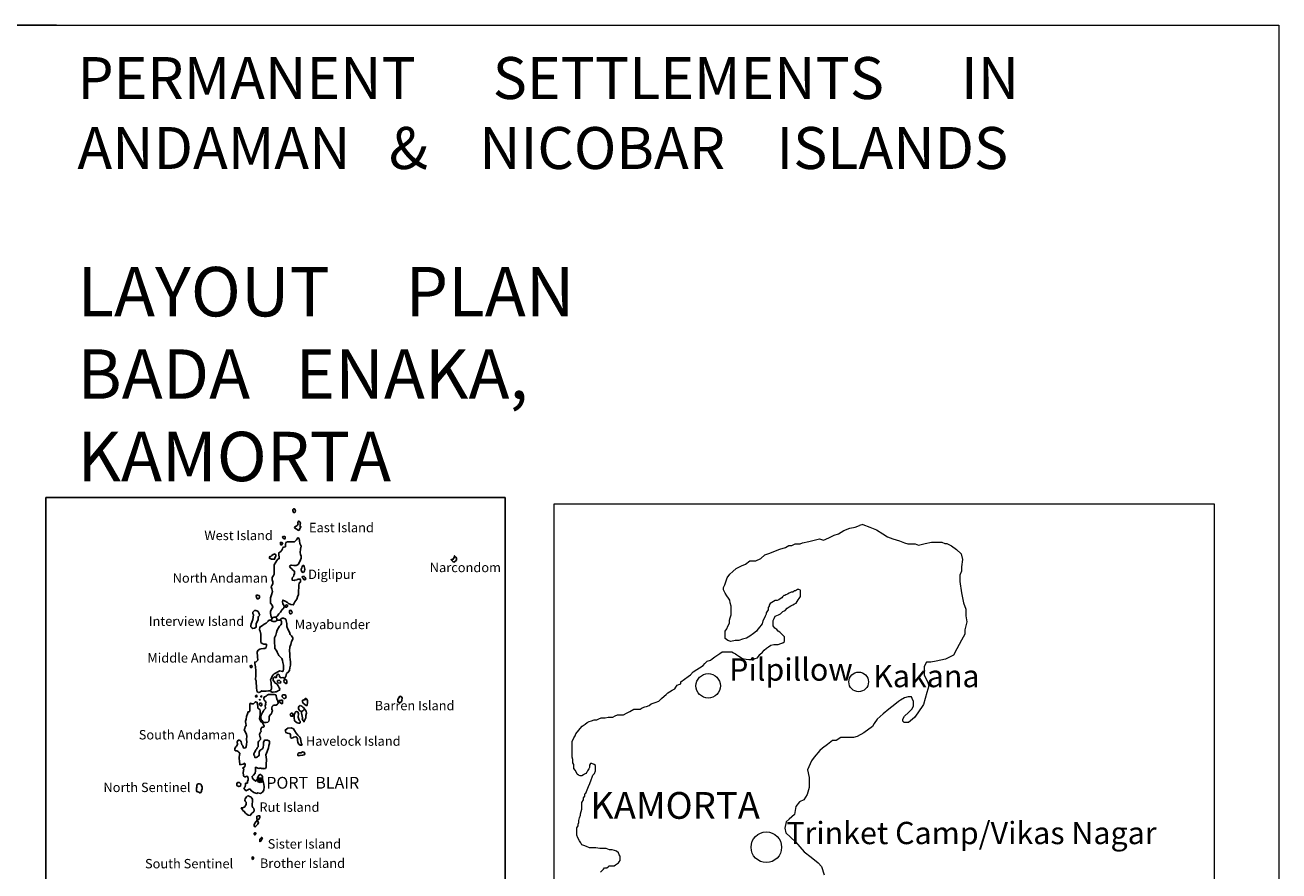
# Model space of a CAD drawing. Units: metres. Extents: x 1056 to 2185, y 522 to 2686.
# Drawn here: x 2033 to 2185, y 815 to 918 of the extents above; entities that cross this region are included whole.
import ezdxf

# ---------------------------------------------------------------- set-up
doc = ezdxf.new("R2010")
doc.units = ezdxf.units.M
doc.layers.add('Island Boundary', color=7, linetype='Continuous')
doc.layers.add('Text', color=7, linetype='Continuous')
for name, color, linetype, lineweight in [('line', 7, 'Continuous', 15), ('Settlment', 7, 'Continuous', 20), ('State Capital', 1, 'Continuous', 20)]:
    doc.layers.add(name, color=color, linetype=linetype, lineweight=lineweight)

msp = doc.modelspace()

# ---------------------------------------------------------------- hatches: boundary and pattern name
at = {"layer": 'State Capital'}
msp.add_hatch(color=256, dxfattribs=at).paths.add_polyline_path([(2061.408, 826.253, 1), (2062.025, 826.253, 1)])

# ---------------------------------------------------------------- linework, layer by layer
at = {"layer": 'Island Boundary'}
for p, q in [((2035.701, 860.554), (2091.458, 860.554)), ((2035.701, 860.554), (2035.701, 750.836)), ((2091.458, 860.554), (2091.458, 750.836))]:
    msp.add_line(p, q, dxfattribs=at)
for points in [[(2065.883, 858.711), (2065.96, 858.798), (2066.008, 858.936), (2065.99, 859.051), (2065.942, 859.154), (2065.86, 859.202), (2065.773, 859.192), (2065.711, 859.115), (2065.701, 858.998), (2065.734, 858.893), (2065.752, 858.803), (2065.816, 858.734), (2065.883, 858.711)], [(2066.473, 856.577), (2066.545, 856.818), (2066.621, 856.944), (2066.694, 856.993), (2066.591, 857.053), (2066.548, 857.132), (2066.572, 857.221), (2066.591, 857.32), (2066.624, 857.455), (2066.568, 857.529), (2066.539, 857.615), (2066.472, 857.684), (2066.383, 857.684), (2066.334, 857.618), (2066.271, 857.549), (2066.294, 857.479), (2066.324, 857.384), (2066.304, 857.281), (2066.281, 857.199), (2066.201, 857.133), (2066.115, 857.083), (2066.006, 857.053), (2065.917, 856.974), (2065.95, 856.855), (2066.036, 856.803), (2066.115, 856.754), (2066.213, 856.694), (2066.266, 856.661), (2066.324, 856.616), (2066.473, 856.577)], [(2064.626, 855.894), (2064.746, 855.802), (2064.783, 855.664), (2064.737, 855.553), (2064.635, 855.553), (2064.506, 855.636), (2064.46, 855.728), (2064.488, 855.82), (2064.552, 855.857), (2064.622, 855.897)], [(2064.202, 855.148), (2064.358, 855.12), (2064.469, 855.01), (2064.368, 854.853), (2064.303, 854.807), (2064.239, 854.844), (2064.192, 854.927), (2064.183, 855.019), (2064.183, 855.074), (2064.202, 855.148)], [(2063.547, 853.724), (2063.316, 853.65), (2063.141, 853.549), (2063.021, 853.402), (2062.892, 853.392), (2062.837, 853.263), (2062.855, 853.199), (2062.938, 853.153), (2063.104, 853.107), (2063.353, 853.088), (2063.491, 853.088), (2063.491, 853.199), (2063.556, 853.337), (2063.63, 853.448), (2063.639, 853.586), (2063.547, 853.724)], [(2085.259, 852.723), (2085.441, 852.849), (2085.568, 852.994), (2085.568, 853.194), (2085.477, 853.33), (2085.341, 853.493), (2085.286, 853.293), (2085.132, 853.067), (2084.978, 853.04), (2084.9, 853.026), (2085.042, 852.886), (2085.15, 852.777), (2085.259, 852.723)], [(2066.946, 851.471), (2067.017, 851.517), (2067.118, 851.673), (2067.133, 851.886), (2067.123, 852.052), (2067.072, 852.199), (2067.017, 852.31), (2066.916, 852.32), (2066.825, 852.194), (2066.774, 852.037), (2066.688, 851.881), (2066.688, 851.79), (2066.739, 851.678), (2066.779, 851.562), (2066.875, 851.522), (2066.946, 851.471)], [(2067.103, 850.587), (2067.259, 850.636), (2067.21, 850.849), (2067.079, 850.997), (2066.89, 850.997), (2066.841, 850.866), (2066.964, 850.751), (2067.013, 850.62), (2067.103, 850.587)], [(2061.471, 848.269), (2061.643, 848.387), (2061.643, 848.551), (2061.589, 848.669), (2061.434, 848.714), (2061.28, 848.714), (2061.225, 848.578), (2061.28, 848.478), (2061.325, 848.342), (2061.37, 848.269), (2061.471, 848.269)], [(2061.042, 844.707), (2061.228, 844.825), (2061.25, 844.981), (2061.25, 845.233), (2061.324, 845.455), (2061.487, 845.736), (2061.487, 845.988), (2061.539, 846.144), (2061.68, 846.277), (2061.628, 846.47), (2061.532, 846.648), (2061.495, 846.722), (2061.331, 846.814), (2061.212, 846.866), (2061.056, 846.844), (2060.945, 846.77), (2060.856, 846.658), (2060.856, 846.488), (2060.915, 846.325), (2060.893, 846.051), (2060.826, 845.747), (2060.708, 845.451), (2060.623, 845.238), (2060.588, 845.039), (2060.603, 844.883), (2060.706, 844.75), (2060.833, 844.676), (2061.042, 844.707)], [(2065.044, 847.519), (2064.938, 847.526), (2064.851, 847.491), (2064.808, 847.424), (2064.785, 847.354), (2064.804, 847.275), (2064.887, 847.248), (2064.958, 847.271), (2065.013, 847.314), (2065.032, 847.354), (2065.044, 847.428), (2065.044, 847.468), (2065.044, 847.519)], [(2065.313, 846.46), (2065.506, 846.453), (2065.63, 846.57), (2065.589, 846.75), (2065.458, 846.895), (2065.306, 846.874), (2065.278, 846.757), (2065.299, 846.612), (2065.313, 846.46)], [(2062.952, 837.112), (2063.032, 837.193), (2063.072, 837.265), (2063.092, 837.333), (2063.112, 837.419), (2063.112, 837.491), (2063.114, 837.543), (2063.066, 837.918), (2063.05, 838.13), (2063.001, 838.457), (2063.115, 838.67), (2063.205, 838.866), (2063.32, 839.029), (2063.443, 839.185), (2063.672, 839.307), (2063.893, 839.422), (2064.107, 839.532), (2064.294, 839.479), (2064.441, 839.462), (2064.523, 839.511), (2064.572, 839.789), (2064.58, 840.026), (2064.547, 840.206), (2064.49, 840.524), (2064.449, 840.778), (2064.351, 841.031), (2064.015, 841.407), (2063.786, 841.783), (2063.696, 841.987), (2063.524, 842.24), (2063.516, 842.608), (2063.459, 842.853), (2063.459, 842.943), (2063.467, 843.261), (2063.483, 843.556), (2063.622, 843.842), (2063.729, 844.193), (2063.802, 844.454), (2063.966, 844.741), (2064.072, 844.953), (2064.236, 845.116), (2064.326, 845.223), (2064.301, 845.525), (2064.289, 845.595), (2064.268, 845.654), (2064.224, 845.678), (2064.202, 845.69), (2064.149, 845.698)], [(2063.759, 845.686), (2063.695, 845.604), (2063.561, 845.539), (2063.44, 845.511), (2063.324, 845.53), (2063.19, 845.57), (2063.102, 845.597), (2063.049, 845.664)], [(2063.17, 845.871), (2063.215, 845.946), (2063.299, 846.015), (2063.418, 846.043), (2063.511, 846.037), (2063.613, 846.047)], [(2060.593, 840.214), (2060.744, 840.113), (2060.719, 839.95), (2060.542, 839.95), (2060.505, 840.088), (2060.593, 840.214)], [(2063.816, 838.378), (2063.825, 838.16), (2063.92, 838.056), (2064.185, 838.037), (2064.242, 838.207), (2064.024, 838.397), (2063.816, 838.378)], [(2062.03, 833.202), (2061.796, 833.361), (2061.633, 833.762), (2061.732, 834.176), (2061.732, 834.43), (2061.722, 834.685), (2061.683, 834.842), (2061.428, 835.008), (2061.428, 835.262), (2061.369, 835.664), (2061.35, 835.722), (2061.222, 835.752), (2061.134, 835.713), (2061.007, 835.595), (2060.928, 835.527), (2060.801, 835.507), (2060.664, 835.537), (2060.624, 835.595), (2060.517, 835.566), (2060.458, 835.468), (2060.458, 835.272), (2060.468, 835.106), (2060.468, 834.9), (2060.468, 834.724), (2060.419, 834.558), (2060.262, 834.558), (2060.174, 834.313), (2060.076, 833.97), (2060.046, 833.667), (2059.968, 833.422), (2059.968, 833.324), (2059.997, 833.145), (2060.017, 832.881), (2059.929, 832.744), (2059.87, 832.538), (2059.772, 832.352), (2059.929, 832.156), (2060.056, 831.814), (2060.115, 831.589), (2060.076, 831.207), (2060.095, 830.904), (2060.085, 830.6), (2060.036, 830.306), (2059.968, 830.194), (2059.791, 830.145), (2059.723, 830.204), (2059.615, 830.409), (2059.507, 830.556), (2059.458, 830.742), (2059.409, 830.928), (2059.291, 831.065), (2059.164, 831.095), (2059.076, 831.095), (2058.968, 831.007), (2058.958, 830.87), (2058.958, 830.801), (2058.988, 830.713), (2058.968, 830.586), (2058.87, 830.39), (2058.762, 830.321), (2058.694, 830.194), (2058.674, 830.057), (2058.674, 829.9), (2058.782, 829.803), (2058.899, 829.803), (2059.066, 829.754), (2059.135, 829.666), (2059.262, 829.509), (2059.233, 829.303), (2059.174, 829.049), (2059.193, 828.843), (2059.233, 828.608), (2059.233, 828.413), (2059.242, 828.344), (2059.261, 828.101)], [(2061.338, 836.542), (2061.242, 836.558), (2061.163, 836.494), (2061.2, 836.383), (2061.285, 836.346), (2061.343, 836.414), (2061.359, 836.489), (2061.338, 836.542)], [(2061.667, 836.097), (2061.741, 836.022), (2061.709, 835.969), (2061.651, 836.012), (2061.667, 836.097)], [(2062.461, 835.761), (2062.379, 835.64), (2062.408, 835.527), (2062.379, 835.392), (2062.355, 835.277), (2062.362, 835.053), (2062.366, 834.941), (2062.266, 834.839), (2062.18, 834.75), (2062.091, 834.588), (2062.018, 834.458), (2061.939, 834.318), (2061.866, 834.189), (2061.843, 834.097), (2061.792, 833.95), (2061.803, 833.838), (2061.86, 833.636), (2061.967, 833.506), (2062.001, 833.399), (2062.053, 833.356)], [(2061.879, 836.542), (2061.82, 836.462), (2061.826, 836.367), (2061.895, 836.361), (2061.895, 836.446), (2061.879, 836.542)], [(2062.053, 833.356), (2062.207, 833.256), (2062.47, 833.279), (2062.647, 833.317), (2062.77, 833.425), (2062.809, 833.587), (2062.817, 833.81), (2062.832, 833.979), (2062.955, 834.187), (2063.11, 834.326), (2063.164, 834.526), (2063.212, 834.679), (2063.15, 834.872), (2063.135, 835.033), (2063.196, 835.195), (2063.312, 835.311), (2063.42, 835.357), (2063.551, 835.357), (2063.675, 835.38), (2063.821, 835.465), (2063.906, 835.58), (2063.906, 835.688), (2063.883, 835.765)], [(2063.884, 835.891), (2063.827, 835.953), (2063.787, 836.021), (2063.755, 836.108), (2063.741, 836.171), (2063.732, 836.265), (2063.73, 836.292), (2063.664, 836.487), (2063.625, 836.602), (2063.452, 836.653), (2063.217, 836.659), (2063.034, 836.659), (2062.931, 836.642), (2062.736, 836.653), (2062.581, 836.596), (2062.53, 836.533), (2062.467, 836.459), (2062.358, 836.396), (2062.249, 836.379), (2062.186, 836.259), (2062.169, 836.133), (2062.226, 835.978), (2062.307, 835.876), (2062.461, 835.761)], [(2063.884, 835.891), (2063.882, 835.849), (2063.883, 835.765)], [(2063.991, 835.919), (2063.99, 835.855), (2064.004, 835.831), (2064.022, 835.78)], [(2063.991, 835.919), (2064.083, 835.95), (2064.214, 835.95), (2064.268, 835.973), (2064.423, 835.973), (2064.446, 835.919), (2064.461, 835.842), (2064.461, 835.742), (2064.453, 835.611), (2064.384, 835.542), (2064.253, 835.595), (2064.191, 835.642), (2064.137, 835.703), (2064.083, 835.765), (2064.022, 835.78)], [(2067.204, 836.213), (2067.185, 836.005), (2067.014, 836.005), (2066.863, 835.938), (2066.863, 835.768), (2066.948, 835.598), (2067.156, 835.456), (2067.346, 835.285), (2067.45, 835.389), (2067.469, 835.645), (2067.479, 835.882), (2067.412, 836.08), (2067.204, 836.213)], [(2078.826, 836.432), (2078.669, 836.443), (2078.556, 836.264), (2078.455, 836.039), (2078.455, 835.849), (2078.489, 835.714), (2078.68, 835.68), (2078.882, 835.77), (2078.949, 835.972), (2078.961, 836.196), (2078.949, 836.331), (2078.826, 836.432)], [(2061.652, 835.589), (2061.632, 835.465), (2061.637, 835.405), (2061.766, 835.296), (2061.876, 835.266), (2061.935, 835.341), (2061.94, 835.445), (2061.905, 835.549), (2061.816, 835.594), (2061.717, 835.599), (2061.654, 835.602)], [(2065.645, 834.411), (2065.502, 834.393), (2065.39, 834.287), (2065.403, 834.139), (2065.477, 834.027), (2065.67, 834.015), (2065.688, 834.132), (2065.719, 834.244), (2065.676, 834.368), (2065.645, 834.411)], [(2066.3, 834.538), (2066.145, 834.588), (2065.985, 834.513), (2065.93, 834.343), (2065.877, 834.181), (2065.87, 833.988), (2065.875, 833.783), (2065.885, 833.548), (2065.952, 833.441), (2066.059, 833.344), (2066.215, 833.234), (2066.377, 833.185), (2066.533, 833.189), (2066.599, 833.299), (2066.574, 833.441), (2066.478, 833.552), (2066.426, 833.683), (2066.367, 833.797), (2066.339, 833.897), (2066.356, 834.042), (2066.374, 834.193), (2066.367, 834.317), (2066.353, 834.428), (2066.3, 834.538)], [(2066.569, 835.314), (2066.464, 835.238), (2066.379, 835.115), (2066.37, 834.945), (2066.408, 834.84), (2066.55, 834.679), (2066.73, 834.613), (2066.91, 834.661), (2067.052, 834.831), (2067.052, 834.982), (2066.929, 835.105), (2066.796, 835.238), (2066.569, 835.314)], [(2066.73, 834.613), (2066.766, 834.409), (2066.797, 834.211), (2066.826, 834.029), (2066.855, 833.845), (2066.849, 833.688), (2066.964, 833.489), (2067.053, 833.336), (2067.132, 833.51), (2067.289, 833.813), (2067.268, 834.127), (2067.352, 834.399), (2067.331, 834.629), (2067.153, 834.848), (2067.052, 834.982)], [(2061.851, 832.177), (2061.825, 832.317), (2061.828, 832.449), (2061.864, 832.537), (2061.886, 832.627), (2061.934, 832.678), (2062.036, 832.7), (2062.109, 832.697), (2062.172, 832.718), (2062.202, 832.754), (2062.221, 832.82), (2062.218, 832.844), (2062.13, 832.994), (2062.03, 833.202)], [(2061.601, 829.352), (2061.573, 829.232), (2061.484, 829.16), (2061.39, 829.103), (2061.227, 829.003), (2061.074, 829.016), (2061.038, 829.234), (2060.979, 829.314), (2060.979, 829.475), (2061.023, 829.625), (2061.14, 829.759), (2061.223, 829.931), (2061.307, 830.069), (2061.384, 830.197), (2061.468, 830.292), (2061.484, 830.43), (2061.479, 830.541), (2061.473, 830.752), (2061.501, 830.857), (2061.579, 830.985), (2061.673, 831.102), (2061.79, 831.213), (2061.79, 831.401), (2061.69, 831.579), (2061.646, 831.801), (2061.668, 831.857), (2061.712, 831.999), (2061.774, 832.099), (2061.851, 832.177)], [(2062.394, 827.664), (2062.46, 827.849), (2062.46, 828.156), (2062.511, 828.768), (2062.409, 829.347), (2062.562, 829.721), (2062.73, 830.174), (2062.773, 830.473), (2062.88, 830.708), (2062.858, 831.007), (2062.623, 831.135), (2062.259, 831.135), (2062.131, 830.836), (2062.131, 830.537), (2062.088, 830.216), (2062.003, 830.046)], [(2066.817, 830.5), (2066.75, 830.658), (2066.684, 831.054), (2066.632, 831.318), (2066.526, 831.477), (2066.301, 831.728), (2066.09, 831.965), (2065.891, 832.295), (2065.759, 832.493), (2065.495, 832.612), (2065.098, 832.572), (2064.926, 832.467), (2064.781, 832.335), (2064.794, 832.19), (2064.847, 832.044), (2065.045, 831.965), (2065.257, 831.926), (2065.402, 831.86), (2065.402, 831.78), (2065.415, 831.596), (2065.415, 831.516), (2065.429, 831.45), (2065.534, 831.371), (2065.706, 831.411), (2065.825, 831.477), (2066.05, 831.529), (2066.156, 831.477), (2066.275, 831.318), (2066.275, 831.133), (2066.288, 830.843), (2066.433, 830.632), (2066.579, 830.513), (2066.737, 830.5), (2066.817, 830.5)], [(2062.003, 830.046), (2061.742, 829.891), (2061.601, 829.685), (2061.601, 829.493), (2061.601, 829.352), (2061.601, 829.352), (2061.601, 829.352)], [(2066.351, 829.216), (2066.503, 829.244), (2066.589, 829.263), (2066.884, 829.282), (2067.085, 829.339), (2067.151, 829.463), (2067.056, 829.663), (2066.875, 829.692), (2066.694, 829.587), (2066.484, 829.577), (2066.351, 829.52), (2066.303, 829.368), (2066.303, 829.263), (2066.351, 829.216)], [(2059.261, 828.101), (2059.448, 828.151), (2059.673, 828.201), (2059.868, 828.319), (2059.923, 828.178), (2059.858, 827.881), (2059.722, 827.815), (2059.573, 827.715)], [(2060.191, 825.889), (2060.201, 826.01), (2060.201, 826.151), (2060.255, 826.273), (2060.255, 826.376), (2060.255, 826.483), (2060.245, 826.59), (2060.216, 826.683), (2060.109, 826.727), (2059.962, 826.663), (2059.874, 826.668), (2059.733, 826.727), (2059.689, 826.829), (2059.648, 827.179), (2059.722, 827.403), (2059.747, 827.628), (2059.573, 827.715)], [(2061.695, 827.731), (2061.695, 827.731), (2061.568, 827.695), (2061.441, 827.707), (2061.296, 827.786), (2061.253, 827.81), (2061.183, 827.836), (2061.148, 827.688), (2061.159, 827.393), (2061.136, 827.111), (2060.912, 826.864), (2060.747, 826.723), (2060.782, 826.499), (2060.909, 826.321), (2061.199, 826.131), (2061.383, 826.335), (2061.407, 826.347), (2061.422, 826.508), (2061.495, 826.713), (2061.701, 826.982)], [(2061.695, 827.731), (2061.823, 827.721), (2061.912, 827.693), (2061.98, 827.682), (2062.12, 827.66), (2062.21, 827.654), (2062.302, 827.657), (2062.394, 827.664)], [(2062.017, 826.42), (2062.015, 826.701), (2061.948, 826.816), (2061.815, 826.918), (2061.701, 826.982)], [(2054.505, 824.715), (2054.624, 824.891), (2054.624, 824.986), (2054.687, 825.218), (2054.7, 825.401), (2054.593, 825.621), (2054.517, 825.765), (2054.335, 825.816), (2054.184, 825.797), (2054.064, 825.715), (2054.033, 825.614), (2054.026, 825.426), (2053.982, 825.294), (2053.988, 825.118), (2053.982, 824.986), (2054.045, 824.873), (2054.177, 824.841), (2054.297, 824.81), (2054.417, 824.722), (2054.505, 824.715)], [(2059.2, 825.491), (2059.327, 825.53), (2059.36, 825.611), (2059.375, 825.755), (2059.345, 825.866), (2059.23, 825.965), (2059.11, 825.968), (2058.99, 825.968), (2058.939, 825.92), (2058.894, 825.833), (2058.894, 825.704), (2058.894, 825.635), (2058.954, 825.572), (2059.056, 825.521), (2059.14, 825.491), (2059.2, 825.491)], [(2060.191, 825.889), (2059.961, 825.876), (2059.933, 825.699), (2059.92, 825.496), (2059.852, 825.415), (2059.757, 825.306), (2059.866, 825.116), (2060.001, 824.981), (2060.069, 825.008)], [(2060.069, 825.008), (2060.246, 825.076), (2060.463, 825.198)], [(2060.463, 825.198), (2060.671, 824.974), (2060.96, 824.752), (2061.335, 824.65), (2061.437, 824.718)], [(2061.437, 824.718), (2061.761, 824.65), (2062, 824.803), (2062.187, 825.059), (2062.204, 825.45), (2062.17, 825.79), (2062.085, 826.114), (2062.017, 826.42)], [(2060.497, 821.965), (2060.624, 822.139), (2060.722, 822.248), (2060.844, 822.341), (2060.959, 822.421), (2061.011, 822.629), (2060.977, 822.802), (2060.838, 822.941), (2060.746, 823.108), (2060.751, 823.299), (2060.769, 823.42), (2060.815, 823.599), (2060.815, 823.778), (2060.786, 823.957), (2060.705, 824.067), (2060.584, 824.217), (2060.451, 824.286), (2060.306, 824.338), (2060.156, 824.303), (2060.058, 824.217), (2059.994, 824.125), (2059.896, 824.009), (2059.861, 823.836), (2059.925, 823.715), (2060.017, 823.588), (2060.012, 823.288), (2059.954, 823.19), (2059.85, 823.005), (2059.688, 822.93), (2059.567, 822.884), (2059.44, 822.89), (2059.59, 822.676), (2059.636, 822.59), (2059.797, 822.468), (2059.965, 822.271), (2060.167, 822.098), (2060.265, 822.012), (2060.369, 821.994), (2060.497, 821.965)], [(2061.182, 820.616), (2061.326, 820.785), (2061.454, 820.921), (2061.521, 821.132), (2061.348, 821.383), (2061.572, 821.522), (2061.708, 821.708), (2061.674, 821.945), (2061.521, 821.945), (2061.326, 821.886), (2061.31, 821.759), (2061.31, 821.598), (2061.348, 821.383), (2061.25, 821.226), (2061.089, 821.022), (2061.021, 820.853), (2061.021, 820.726), (2061.098, 820.599), (2061.146, 820.588), (2061.182, 820.616)], [(2061.132, 819.635), (2061.17, 819.717), (2061.209, 819.779), (2061.17, 819.861), (2061.074, 819.866), (2060.983, 819.813), (2060.983, 819.755), (2061.041, 819.683), (2061.07, 819.616), (2061.132, 819.635)], [(2061.745, 818.777), (2061.847, 818.946), (2061.937, 819.081), (2062.004, 819.238), (2061.892, 819.317), (2061.779, 819.182), (2061.678, 819.081), (2061.678, 818.923), (2061.678, 818.811), (2061.745, 818.777)], [(2060.789, 816.618), (2060.918, 816.701), (2060.927, 816.82), (2060.918, 816.931), (2060.872, 816.949), (2060.761, 816.922), (2060.752, 816.783), (2060.752, 816.701), (2060.752, 816.682), (2060.789, 816.618)]]:
    msp.add_lwpolyline(points, dxfattribs=at)
for points in [[(2061.965, 837.059), (2061.919, 837.11), (2061.759, 836.995), (2061.569, 836.897), (2061.371, 836.98), (2061.34, 837.193), (2061.295, 837.444), (2061.272, 837.627), (2061.256, 838.076), (2061.234, 838.319), (2061.165, 838.471), (2061.186, 838.962), (2061.186, 839.533), (2061.162, 840.032), (2061.064, 840.409), (2061.076, 840.591), (2061.247, 840.628), (2061.43, 840.81), (2061.405, 841.236), (2061.381, 841.831), (2061.49, 842.026), (2061.701, 842.167), (2061.847, 842.215), (2062.115, 842.227), (2062.309, 842.252), (2062.468, 842.373), (2062.48, 842.592), (2062.48, 842.75), (2062.383, 842.75), (2062.176, 842.75), (2061.981, 842.835), (2061.823, 842.981), (2061.823, 843.188), (2061.81, 843.48), (2061.81, 844.002), (2061.713, 844.331), (2061.652, 844.501), (2061.673, 844.837), (2062.026, 845.02), (2062.196, 845.178), (2062.452, 845.336), (2062.708, 845.542), (2062.793, 845.664), (2063.049, 845.664), (2063.17, 845.871), (2063.073, 846.102), (2062.975, 846.491), (2062.975, 846.734), (2063.087, 847.032), (2063.282, 847.276), (2063.185, 847.494), (2062.99, 847.75), (2062.99, 848.102), (2062.99, 848.406), (2063.112, 848.759), (2063.221, 849.172), (2063.148, 849.476), (2063.051, 849.744), (2063.151, 849.909), (2063.273, 850.091), (2063.273, 850.334), (2063.187, 850.59), (2063.187, 850.857), (2063.346, 851.088), (2063.419, 851.258), (2063.431, 851.477), (2063.431, 851.684), (2063.431, 851.976), (2063.443, 852.255), (2063.443, 852.414), (2063.625, 852.704), (2063.735, 852.91), (2063.881, 853.081), (2064.052, 853.153), (2064.052, 853.312), (2064.015, 853.603), (2064.015, 853.859), (2064.234, 854.017), (2064.38, 854.163), (2064.453, 854.345), (2064.49, 854.503), (2064.587, 854.527), (2064.794, 854.6), (2064.794, 854.88), (2064.855, 855.099), (2065.05, 855.184), (2065.342, 855.184), (2065.622, 855.208), (2065.89, 855.208), (2066.036, 855.306), (2066.146, 855.427), (2066.304, 855.682), (2066.462, 855.585), (2066.487, 855.293), (2066.535, 854.989), (2066.706, 854.673), (2066.633, 854.284), (2066.596, 853.895), (2066.645, 853.652), (2066.706, 853.457), (2066.706, 853.202), (2066.608, 853.02), (2066.474, 852.655), (2066.353, 852.46), (2066.097, 852.327), (2065.829, 852.315), (2065.513, 852.375), (2065.306, 852.254), (2065.354, 852.071), (2065.561, 851.901), (2065.708, 851.746), (2065.879, 851.624), (2065.903, 851.491), (2065.879, 851.345), (2065.83, 851.126), (2065.769, 850.992), (2065.623, 850.81), (2065.623, 850.652), (2065.635, 850.53), (2065.842, 850.506), (2065.939, 850.554), (2066.207, 850.591), (2066.28, 850.652), (2066.414, 850.664), (2066.597, 850.664), (2066.633, 850.542), (2066.621, 850.299), (2066.451, 850.202), (2066.426, 849.886), (2066.426, 849.594), (2066.402, 849.302), (2066.402, 849.01), (2066.366, 848.816), (2066.329, 848.682), (2066.293, 848.633), (2066.17, 848.247), (2065.951, 847.907), (2065.804, 847.652), (2065.756, 847.53), (2065.464, 847.579), (2065.171, 847.688), (2065.062, 847.846), (2064.757, 847.992), (2064.465, 848.114), (2064.441, 847.907), (2064.465, 847.652), (2064.624, 847.408), (2064.611, 847.153), (2064.417, 846.958), (2064.197, 846.667), (2064.003, 846.46), (2063.844, 846.217), (2063.613, 846.047), (2063.735, 845.893), (2063.759, 845.686), (2063.966, 845.686), (2064.149, 845.698), (2064.222, 845.808), (2064.417, 845.929), (2064.575, 845.929), (2064.831, 845.796), (2064.879, 845.601), (2064.977, 845.285), (2064.964, 844.932), (2065.086, 844.604), (2065.281, 844.227), (2065.391, 843.935), (2065.549, 843.789), (2065.683, 843.546), (2065.683, 843.376), (2065.537, 843.084), (2065.464, 842.732), (2065.354, 842.513), (2065.33, 842.452), (2065.305, 841.979), (2065.317, 841.602), (2065.317, 841.213), (2065.39, 840.921), (2065.427, 840.617), (2065.402, 840.228), (2065.341, 839.888), (2065.281, 839.571), (2065.134, 839.365), (2064.94, 839.207), (2064.842, 838.842), (2064.72, 838.684), (2064.67, 838.629), (2064.67, 838.483), (2064.791, 838.471), (2064.95, 838.349), (2064.974, 838.203), (2064.986, 838.045), (2064.901, 838.009), (2064.84, 838.009), (2064.633, 838.155), (2064.621, 838.325), (2064.645, 838.41), (2064.67, 838.483), (2064.67, 838.629), (2064.5, 838.709), (2064.29, 838.701), (2064.13, 838.768), (2064.062, 838.869), (2064.037, 839.037), (2063.919, 839.113), (2063.776, 839.054), (2063.734, 839.012), (2063.717, 838.869), (2063.717, 838.734), (2063.675, 838.684), (2063.541, 838.768), (2063.473, 838.802), (2063.389, 838.734), (2063.339, 838.676), (2063.322, 838.558), (2063.322, 838.449), (2063.322, 838.323), (2063.456, 838.238), (2063.482, 838.112), (2063.6, 838.028), (2063.768, 837.936), (2063.911, 837.701), (2064.037, 837.482), (2064.105, 837.331), (2064.088, 837.179), (2063.961, 837.146), (2063.835, 837.053), (2063.675, 836.995), (2063.557, 836.978), (2063.297, 836.961), (2063.111, 836.961), (2063.01, 837.045), (2062.952, 837.112), (2062.741, 837.087), (2062.463, 837.062), (2062.287, 837.062), (2062.102, 837.062), (2061.965, 837.059)], [(2064.616, 836.156), (2064.679, 836.179), (2064.804, 836.223), (2064.852, 836.3), (2064.881, 836.385), (2064.863, 836.469), (2064.826, 836.572), (2064.767, 836.624), (2064.653, 836.631), (2064.561, 836.631), (2064.465, 836.624), (2064.439, 836.595), (2064.417, 836.547), (2064.395, 836.466), (2064.402, 836.385), (2064.432, 836.341), (2064.472, 836.304), (2064.524, 836.263), (2064.564, 836.23), (2064.59, 836.193), (2064.616, 836.156)]]:
    msp.add_lwpolyline(points, close=True, dxfattribs=at)
at = {"layer": 'line', "lineweight": 15}
for p, q in [((2037.007, 917.923), (2185.409, 917.923)), ((2185.409, 917.923), (2185.409, 521.511))]:
    msp.add_line(p, q, dxfattribs=at)
at = {"layer": 'line'}
for p, q in [((2097.437, 859.8), (2177.551, 859.8)), ((2097.437, 750.651), (2097.437, 859.8)), ((2177.551, 859.8), (2177.551, 750.651))]:
    msp.add_line(p, q, dxfattribs=at)
at = {"layer": 'line', "lineweight": 20}
for p, q in [((2133.962, 856.977), (2134.472, 857.155)), ((2134.906, 857.308), (2135.76, 856.964)), ((2129.006, 855.402), (2129.623, 855.545)), ((2129.623, 855.545), (2130.122, 855.41)), ((2130.122, 855.41), (2130.76, 855.665)), ((2130.76, 855.665), (2131.423, 855.996)), ((2131.423, 855.996), (2131.946, 856.174)), ((2131.946, 856.174), (2132.571, 856.569)), ((2132.571, 856.569), (2133.311, 856.837)), ((2133.311, 856.837), (2133.962, 856.977)), ((2135.76, 856.964), (2136.549, 856.647)), ((2136.549, 856.647), (2137.304, 856.174)), ((2137.304, 856.174), (2137.876, 855.816)), ((2137.876, 855.816), (2138.552, 855.573)), ((2138.552, 855.573), (2139.331, 855.294)), ((2123.616, 853.809), (2124.305, 854.102)), ((2124.305, 854.102), (2124.802, 854.318)), ((2124.802, 854.318), (2125.504, 854.484)), ((2125.504, 854.484), (2125.9, 854.751)), ((2125.9, 854.751), (2126.282, 854.751)), ((2126.282, 854.751), (2126.665, 854.93)), ((2126.665, 854.93), (2127.277, 854.93)), ((2127.277, 854.93), (2127.583, 855.07)), ((2127.583, 855.07), (2128.349, 855.248)), ((2128.349, 855.248), (2129.006, 855.402)), ((2139.331, 855.294), (2139.934, 855.078)), ((2139.934, 855.078), (2140.349, 854.93)), ((2140.349, 854.93), (2140.951, 854.93)), ((2140.951, 854.93), (2141.244, 854.93)), ((2141.244, 854.93), (2141.665, 854.796)), ((2141.665, 854.796), (2142.469, 854.987)), ((2142.469, 854.987), (2143.221, 855.166)), ((2143.221, 855.166), (2144.114, 855.166)), ((2144.114, 855.166), (2144.472, 855.166)), ((2144.472, 855.166), (2144.854, 854.987)), ((2144.854, 854.987), (2145.083, 854.987)), ((2145.083, 854.987), (2145.67, 854.726)), ((2145.67, 854.726), (2146.269, 854.255)), ((2146.269, 854.255), (2146.818, 853.745)), ((2120.179, 852.272), (2120.652, 852.495)), ((2120.652, 852.495), (2121.167, 852.891)), ((2121.167, 852.891), (2121.613, 852.891)), ((2121.613, 852.891), (2121.919, 852.891)), ((2121.919, 852.891), (2122.519, 853.184)), ((2122.519, 853.184), (2123.004, 853.605)), ((2123.004, 853.605), (2123.616, 853.809)), ((2146.818, 853.745), (2147.009, 853.057)), ((2147.009, 853.057), (2146.869, 852.166)), ((2118.44, 850.828), (2118.75, 851.253)), ((2118.75, 851.253), (2119.095, 851.571)), ((2119.095, 851.571), (2119.513, 851.958)), ((2119.513, 851.958), (2120.179, 852.272)), ((2146.869, 851.643), (2146.678, 851.134)), ((2146.678, 851.134), (2146.678, 850.358)), ((2146.869, 852.166), (2146.869, 851.643)), ((2117.998, 849.635), (2118.125, 849.979)), ((2117.998, 849.38), (2117.998, 849.635)), ((2118.125, 849.979), (2118.297, 850.443)), ((2118.297, 850.443), (2118.44, 850.828)), ((2126.952, 849.417), (2126.729, 849.252)), ((2127.142, 849.417), (2126.952, 849.417)), ((2127.33, 849.327), (2127.142, 849.417)), ((2146.678, 850.358), (2146.856, 849.007)), ((2118.189, 848.972), (2117.998, 849.38)), ((2118.367, 848.616), (2118.189, 848.972)), ((2118.597, 848.335), (2118.367, 848.616)), ((2118.729, 848.126), (2118.597, 848.335)), ((2118.806, 847.776), (2118.729, 848.126)), ((2124.055, 847.934), (2123.838, 847.814)), ((2124.27, 848.052), (2124.055, 847.934)), ((2124.49, 848.052), (2124.27, 848.052)), ((2124.687, 848.166), (2124.49, 848.052)), ((2124.856, 848.263), (2124.687, 848.166)), ((2125.081, 848.393), (2124.856, 848.263)), ((2125.161, 848.511), (2125.081, 848.393)), ((2125.285, 848.691), (2125.161, 848.511)), ((2125.421, 848.691), (2125.285, 848.691)), ((2125.537, 848.747), (2125.421, 848.691)), ((2125.757, 848.853), (2125.537, 848.747)), ((2125.97, 848.956), (2125.757, 848.853)), ((2126.209, 849.071), (2125.97, 848.956)), ((2126.407, 849.071), (2126.209, 849.071)), ((2126.589, 849.252), (2126.407, 849.071)), ((2126.729, 849.252), (2126.589, 849.252)), ((2126.8, 847.744), (2126.943, 847.963)), ((2126.943, 847.963), (2127.057, 848.139)), ((2127.057, 848.139), (2127.182, 848.331)), ((2127.182, 848.331), (2127.33, 848.558)), ((2127.33, 849.071), (2127.33, 849.327)), ((2127.33, 848.848), (2127.33, 849.071)), ((2127.33, 848.558), (2127.33, 848.848)), ((2146.856, 849.007), (2147.111, 847.797)), ((2118.893, 847.383), (2118.806, 847.776)), ((2118.893, 847.061), (2118.893, 847.383)), ((2118.893, 846.657), (2118.893, 847.061)), ((2118.893, 846.314), (2118.893, 846.657)), ((2123.16, 846.393), (2123.053, 846.179)), ((2123.403, 846.937), (2123.16, 846.591)), ((2123.16, 846.591), (2123.16, 846.393)), ((2123.511, 847.381), (2123.403, 847.208)), ((2123.403, 847.208), (2123.403, 846.937)), ((2123.647, 847.709), (2123.511, 847.522)), ((2123.511, 847.522), (2123.511, 847.381)), ((2123.838, 847.814), (2123.647, 847.709)), ((2124.269, 846.149), (2124.674, 846.339)), ((2124.674, 846.339), (2124.909, 846.45)), ((2124.909, 846.45), (2125.202, 846.735)), ((2125.202, 846.735), (2125.474, 846.875)), ((2125.474, 846.875), (2125.705, 847.139)), ((2125.705, 847.139), (2125.961, 847.303)), ((2125.961, 847.303), (2126.149, 847.425)), ((2126.149, 847.425), (2126.407, 847.551)), ((2126.407, 847.551), (2126.599, 847.645)), ((2126.599, 847.645), (2126.8, 847.744)), ((2147.111, 847.797), (2147.404, 847.033)), ((2147.404, 847.033), (2147.404, 846.205)), ((2118.369, 844.631), (2118.526, 844.961)), ((2118.526, 844.961), (2118.694, 845.314)), ((2118.694, 845.668), (2118.79, 845.982)), ((2118.694, 845.314), (2118.694, 845.668)), ((2118.79, 845.982), (2118.893, 846.314)), ((2122.371, 844.866), (2122.167, 844.595)), ((2122.508, 845.05), (2122.371, 844.866)), ((2122.657, 845.247), (2122.508, 845.05)), ((2122.762, 845.599), (2122.657, 845.247)), ((2122.901, 845.875), (2122.762, 845.599)), ((2123.053, 846.179), (2122.901, 845.875)), ((2124.018, 845.648), (2124.142, 845.896)), ((2124.018, 845.319), (2124.018, 845.648)), ((2124.018, 844.981), (2124.018, 845.319)), ((2124.208, 844.709), (2124.018, 844.981)), ((2124.142, 845.896), (2124.269, 846.149)), ((2147.532, 845.466), (2147.277, 844.498)), ((2147.404, 846.205), (2147.532, 845.466)), ((2118.163, 844.351), (2118.369, 844.631)), ((2118.163, 844.03), (2118.163, 844.351)), ((2118.163, 843.717), (2118.163, 844.03)), ((2118.163, 843.453), (2118.163, 843.717)), ((2118.517, 843.206), (2118.163, 843.453)), ((2120.267, 843.395), (2119.854, 843.222)), ((2120.77, 843.494), (2120.267, 843.395)), ((2121.184, 843.737), (2120.77, 843.494)), ((2121.637, 844.079), (2121.184, 843.737)), ((2122.005, 844.357), (2121.637, 844.079)), ((2122.167, 844.595), (2122.005, 844.357)), ((2124.456, 844.569), (2124.208, 844.709)), ((2124.604, 844.363), (2124.456, 844.569)), ((2124.835, 844.222), (2124.604, 844.363)), ((2125.074, 843.975), (2124.835, 844.222)), ((2125.371, 843.67), (2125.074, 843.975)), ((2125.371, 843.407), (2125.371, 843.67)), ((2125.371, 843.111), (2125.371, 843.407)), ((2147.277, 843.963), (2146.879, 843.242)), ((2147.277, 844.498), (2147.277, 843.963)), ((2117.548, 841.641), (2117.832, 841.818)), ((2117.832, 841.818), (2118.308, 841.818)), ((2118.308, 841.818), (2118.555, 841.818)), ((2118.889, 843.107), (2118.517, 843.206)), ((2118.555, 841.818), (2118.795, 841.818)), ((2118.795, 841.818), (2119.009, 841.818)), ((2119.384, 843.222), (2118.889, 843.107)), ((2119.009, 841.818), (2119.199, 841.707)), ((2119.854, 843.222), (2119.384, 843.222)), ((2122.384, 841.52), (2122.706, 841.784)), ((2122.706, 841.784), (2122.937, 842.023)), ((2122.937, 842.023), (2123.192, 842.286)), ((2123.192, 842.286), (2123.457, 842.451)), ((2123.457, 842.451), (2123.74, 842.628)), ((2123.74, 842.628), (2124.092, 842.74)), ((2124.092, 842.74), (2124.373, 842.74)), ((2124.373, 842.74), (2124.628, 842.74)), ((2124.628, 842.74), (2124.95, 842.855)), ((2124.95, 842.855), (2125.196, 842.943)), ((2125.196, 842.943), (2125.371, 843.111)), ((2146.301, 842.195), (2145.891, 841.45)), ((2146.879, 843.242), (2146.301, 842.195)), ((2115.494, 840.172), (2115.729, 840.425)), ((2115.729, 840.425), (2115.979, 840.693)), ((2115.979, 840.693), (2116.41, 840.825)), ((2116.41, 840.825), (2116.608, 840.982)), ((2116.608, 840.982), (2116.944, 841.248)), ((2116.944, 841.248), (2117.152, 841.394)), ((2117.152, 841.394), (2117.548, 841.641)), ((2119.199, 841.707), (2119.417, 841.579)), ((2119.417, 841.579), (2119.604, 841.47)), ((2119.604, 841.47), (2119.843, 841.32)), ((2119.843, 841.32), (2120.053, 841.187)), ((2120.053, 841.187), (2120.288, 841.048)), ((2120.288, 841.048), (2120.733, 840.959)), ((2120.733, 840.959), (2121.049, 840.897)), ((2121.049, 840.897), (2121.459, 840.897)), ((2121.459, 840.897), (2121.806, 841.017)), ((2121.806, 841.017), (2122.093, 841.117)), ((2122.093, 841.117), (2122.384, 841.52)), ((2142.621, 840.58), (2142.328, 840.073)), ((2143.138, 840.58), (2142.621, 840.58)), ((2143.817, 840.719), (2143.138, 840.58)), ((2144.94, 840.948), (2143.817, 840.719)), ((2145.891, 841.45), (2144.94, 840.948)), ((2113.245, 838.513), (2113.703, 838.847)), ((2113.703, 838.847), (2113.989, 839.056)), ((2113.989, 839.056), (2114.31, 839.427)), ((2114.31, 839.427), (2114.755, 839.708)), ((2114.755, 839.708), (2115.068, 839.904)), ((2115.068, 839.904), (2115.494, 840.172)), ((2142.328, 840.073), (2142.328, 839.054)), ((2142.328, 839.054), (2142.787, 838.124)), ((2111.748, 837.191), (2112.06, 837.352)), ((2112.06, 837.352), (2112.175, 837.533)), ((2112.175, 837.533), (2112.337, 837.787)), ((2112.337, 837.787), (2112.572, 837.879)), ((2112.572, 837.879), (2112.806, 837.971)), ((2112.806, 838.192), (2113.245, 838.513)), ((2112.806, 837.971), (2112.806, 838.192)), ((2142.915, 837.691), (2142.685, 836.888)), ((2142.787, 838.124), (2142.915, 837.691)), ((2109.206, 835.524), (2109.7, 835.703)), ((2109.7, 835.703), (2110.118, 835.855)), ((2110.118, 835.855), (2110.434, 836.165)), ((2110.434, 836.165), (2110.772, 836.462)), ((2110.772, 836.462), (2111.004, 836.665)), ((2111.004, 836.665), (2111.235, 836.867)), ((2111.235, 836.867), (2111.441, 836.997)), ((2111.441, 836.997), (2111.748, 837.191)), ((2139.224, 835.815), (2138.78, 835.45)), ((2139.469, 835.96), (2139.224, 835.815)), ((2139.941, 836.24), (2139.469, 835.96)), ((2140.413, 836.377), (2139.941, 836.24)), ((2140.813, 836.377), (2140.413, 836.377)), ((2140.897, 836.189), (2140.813, 836.377)), ((2141.063, 835.82), (2140.897, 836.189)), ((2141.063, 835.654), (2141.063, 835.82)), ((2142.685, 836.888), (2142.277, 835.462)), ((2104.834, 834.086), (2105.129, 834.172)), ((2105.129, 834.172), (2105.509, 834.172)), ((2105.509, 834.172), (2105.823, 834.172)), ((2105.823, 834.172), (2106.219, 834.395)), ((2106.219, 834.395), (2106.59, 834.593)), ((2106.59, 834.593), (2107.113, 834.871)), ((2107.113, 834.871), (2107.556, 834.871)), ((2107.556, 834.871), (2107.877, 834.871)), ((2107.877, 834.871), (2108.125, 835.038)), ((2108.125, 835.038), (2108.439, 835.145)), ((2108.439, 835.145), (2108.639, 835.213)), ((2108.639, 835.213), (2108.975, 835.343)), ((2108.975, 835.343), (2109.206, 835.524)), ((2137.382, 834.304), (2137.006, 833.972)), ((2138.061, 834.861), (2137.382, 834.304)), ((2138.78, 835.45), (2138.061, 834.861)), ((2139.941, 834.036), (2140.438, 834.482)), ((2140.438, 834.482), (2140.846, 834.877)), ((2140.846, 834.877), (2141.063, 835.259)), ((2141.063, 835.259), (2141.063, 835.654)), ((2141.573, 834.444), (2141.183, 833.878)), ((2142.277, 835.462), (2141.573, 834.444)), ((2100.575, 832.528), (2100.823, 832.825)), ((2100.823, 832.825), (2101.178, 833.064)), ((2101.178, 833.064), (2101.409, 833.27)), ((2101.409, 833.27), (2101.673, 833.369)), ((2101.673, 833.369), (2101.954, 833.476)), ((2101.954, 833.476), (2102.277, 833.599)), ((2102.277, 833.599), (2102.597, 833.599)), ((2102.597, 833.599), (2102.853, 833.698)), ((2102.853, 833.698), (2103.133, 833.807)), ((2103.133, 833.807), (2103.621, 833.807)), ((2103.621, 833.807), (2103.992, 833.896)), ((2103.992, 833.896), (2104.322, 833.896)), ((2104.322, 833.896), (2104.545, 833.896)), ((2104.545, 833.896), (2104.834, 834.086)), ((2136.077, 832.777), (2135.006, 831.987)), ((2136.279, 833.157), (2136.077, 832.777)), ((2136.636, 833.654), (2136.279, 833.157)), ((2137.006, 833.972), (2136.636, 833.654)), ((2139.762, 833.679), (2139.941, 834.036)), ((2139.762, 833.412), (2139.762, 833.679)), ((2139.928, 833.259), (2139.762, 833.412)), ((2140.119, 833.259), (2139.928, 833.259)), ((2140.438, 833.259), (2140.119, 833.259)), ((2141.183, 833.878), (2140.438, 833.259)), ((2099.6, 830.972), (2099.806, 831.384)), ((2099.806, 831.384), (2099.955, 831.647)), ((2099.955, 831.647), (2100.07, 831.87)), ((2100.07, 831.87), (2100.411, 832.314)), ((2100.411, 832.314), (2100.575, 832.528)), ((2132.212, 831.426), (2131.663, 831.07)), ((2132.76, 831.426), (2132.212, 831.426)), ((2132.99, 831.426), (2132.76, 831.426)), ((2133.334, 831.426), (2132.99, 831.426)), ((2133.768, 831.426), (2133.334, 831.426)), ((2134.189, 831.567), (2133.768, 831.426)), ((2135.006, 831.987), (2134.189, 831.567)), ((2099.6, 830.708), (2099.6, 830.972)), ((2099.6, 830.329), (2099.6, 830.708)), ((2099.6, 830.016), (2099.6, 830.329)), ((2099.6, 829.661), (2099.6, 830.016)), ((2099.6, 829.217), (2099.6, 829.661)), ((2129.66, 829.847), (2128.997, 829.031)), ((2129.993, 830.147), (2129.66, 829.847)), ((2130.592, 830.598), (2129.993, 830.147)), ((2131.217, 831.07), (2130.592, 830.598)), ((2131.663, 831.07), (2131.217, 831.07)), ((2099.6, 829.068), (2099.6, 829.217)), ((2099.699, 828.788), (2099.6, 829.068)), ((2099.699, 828.574), (2099.699, 828.788)), ((2099.699, 828.351), (2099.699, 828.574)), ((2099.823, 828.17), (2099.699, 828.351)), ((2099.823, 827.964), (2099.823, 828.17)), ((2101.828, 828.277), (2101.729, 828.063)), ((2102.01, 828.277), (2101.828, 828.277)), ((2102.282, 828.17), (2102.01, 828.277)), ((2102.423, 828.022), (2102.282, 828.17)), ((2128.654, 828.609), (2128.196, 827.532)), ((2128.997, 829.031), (2128.654, 828.609)), ((2099.823, 827.684), (2099.823, 827.964)), ((2099.985, 827.467), (2099.823, 827.684)), ((2100.12, 827.189), (2099.985, 827.467)), ((2100.228, 826.968), (2100.12, 827.189)), ((2100.392, 826.884), (2100.228, 826.968)), ((2100.59, 826.784), (2100.392, 826.884)), ((2100.8, 826.784), (2100.59, 826.784)), ((2100.983, 826.903), (2100.8, 826.784)), ((2101.094, 826.975), (2100.983, 826.903)), ((2101.265, 827.086), (2101.094, 826.975)), ((2101.37, 827.247), (2101.265, 827.086)), ((2101.476, 827.41), (2101.37, 827.247)), ((2101.622, 827.634), (2101.476, 827.41)), ((2101.729, 827.799), (2101.622, 827.634)), ((2101.729, 828.063), (2101.729, 827.799)), ((2101.923, 826.294), (2102.033, 826.614)), ((2102.033, 826.614), (2102.116, 826.856)), ((2102.116, 826.856), (2102.327, 827.085)), ((2102.327, 827.085), (2102.423, 827.387)), ((2102.423, 827.7), (2102.423, 828.022)), ((2102.423, 827.387), (2102.423, 827.7)), ((2128.196, 827.532), (2128.362, 826.563)), ((2128.362, 826.563), (2128.362, 825.965)), ((2101.261, 824.696), (2101.427, 825.074)), ((2101.427, 825.074), (2101.608, 825.482)), ((2101.608, 825.482), (2101.77, 825.851)), ((2101.77, 825.851), (2101.923, 826.294)), ((2128.362, 825.366), (2128.131, 824.539)), ((2128.362, 825.965), (2128.362, 825.366)), ((2100.8, 823.543), (2100.964, 823.864)), ((2100.8, 823.229), (2100.8, 823.543)), ((2100.964, 824.128), (2101.145, 824.309)), ((2100.964, 823.864), (2100.964, 824.128)), ((2101.145, 824.581), (2101.261, 824.696)), ((2101.145, 824.309), (2101.145, 824.581)), ((2127.213, 823.609), (2126.754, 823.048)), ((2127.749, 823.864), (2127.213, 823.609)), ((2128.131, 824.539), (2127.749, 823.864)), ((2100.51, 821.673), (2100.625, 822.019)), ((2100.625, 822.167), (2100.716, 822.471)), ((2100.625, 822.019), (2100.625, 822.167)), ((2100.716, 822.471), (2100.8, 822.75)), ((2100.8, 823.015), (2100.8, 823.229)), ((2100.8, 822.75), (2100.8, 823.015)), ((2126.588, 822.106), (2125.95, 821.519)), ((2126.754, 823.048), (2126.588, 822.106)), ((2100.164, 820.486), (2100.32, 820.709)), ((2100.164, 820.288), (2100.164, 820.486)), ((2100.32, 820.898), (2100.411, 821.129)), ((2100.32, 820.709), (2100.32, 820.898)), ((2100.411, 821.376), (2100.51, 821.673)), ((2100.411, 821.129), (2100.411, 821.376)), ((2125.601, 821.199), (2125.413, 820.451)), ((2125.95, 821.519), (2125.601, 821.199)), ((2100.164, 820.041), (2100.164, 820.288)), ((2100.164, 819.827), (2100.164, 820.041)), ((2100.164, 819.564), (2100.164, 819.827)), ((2100.296, 819.262), (2100.164, 819.564)), ((2100.505, 818.898), (2100.296, 819.262)), ((2125.413, 820.451), (2125.553, 819.865)), ((2125.553, 819.865), (2126.702, 818.782)), ((2100.642, 818.658), (2100.505, 818.898)), ((2100.789, 818.402), (2100.642, 818.658)), ((2101.038, 818.312), (2100.789, 818.402)), ((2101.335, 818.205), (2101.038, 818.312)), ((2101.723, 818.064), (2101.335, 818.205)), ((2102.103, 818.064), (2101.723, 818.064)), ((2102.483, 818.064), (2102.103, 818.064)), ((2102.969, 817.957), (2102.483, 818.064)), ((2103.324, 817.957), (2102.969, 817.957)), ((2103.753, 817.957), (2103.324, 817.957)), ((2104.15, 817.818), (2103.753, 817.957)), ((2104.483, 817.818), (2104.15, 817.818)), ((2104.727, 817.726), (2104.483, 817.818)), ((2104.991, 817.628), (2104.727, 817.726)), ((2105.222, 817.438), (2104.991, 817.628)), ((2105.317, 817.176), (2105.222, 817.438)), ((2126.702, 818.782), (2127.773, 817.572)), ((2127.773, 817.572), (2128.624, 816.912)), ((2104.706, 815.849), (2104.871, 815.972)), ((2104.871, 815.972), (2105.009, 816.075)), ((2105.009, 816.075), (2105.216, 816.23)), ((2105.216, 816.23), (2105.325, 816.351)), ((2105.416, 817.052), (2105.317, 817.176)), ((2105.325, 816.351), (2105.416, 816.516)), ((2105.416, 816.764), (2105.416, 817.052)), ((2105.416, 816.516), (2105.416, 816.764)), ((2128.624, 816.912), (2129.489, 816.241)), ((2129.489, 816.241), (2129.862, 815.765)), ((2103.046, 815.099), (2103.196, 815.255)), ((2103.196, 815.255), (2103.403, 815.47)), ((2103.403, 815.47), (2103.536, 815.608)), ((2103.536, 815.608), (2103.799, 815.608)), ((2103.799, 815.608), (2103.98, 815.758)), ((2103.98, 815.758), (2104.09, 815.849)), ((2104.09, 815.849), (2104.269, 815.849)), ((2104.269, 815.849), (2104.5, 815.849)), ((2104.5, 815.849), (2104.706, 815.849)), ((2129.862, 815.765), (2130.206, 814.771))]:
    msp.add_line(p, q, dxfattribs=at)
msp.add_lwpolyline([(2134.906, 857.308), (2134.472, 857.155)], dxfattribs=at)
for centre, radius in [((2116.122, 837.709), 1.482), ((2134.389, 838.189), 1.192), ((2123.18, 818.112), 1.856)]:
    msp.add_circle(centre, radius, dxfattribs=at)
at = {"layer": 'Settlment'}
msp.add_circle((2061.717, 826.253), 0.308, dxfattribs=at)
at = {"layer": 'Text'}
msp.add_line((1437.733, 917.923), (2037.007, 917.923), dxfattribs=at)

# ---------------------------------------------------------------- texts
at = {"layer": 'line', "lineweight": 20, "attachment_point": 1}
for s, insert, char_height, width in [('{\\fArial|b0|i0|c0|p34;Pilpillow}', (2118.666, 841.048), 2.70641, 25.68855), ('{\\fArial|b0|i0|c0|p34;Kakana}', (2136.15, 840.249), 2.70641, 31.25298), ('{\\fArial Black|b0|i0|c0|p34;KAMORTA}', (2101.796, 824.814), 3.2477, 151.90194), ('{\\fArial|b0|i0|c0|p34;Trinket Camp/Vikas Nagar}', (2125.601, 821.199), 2.70641, 61.84032)]:
    msp.add_mtext(s, dxfattribs=dict(at, insert=insert, char_height=char_height, width=width))
at = {"layer": 'Text', "attachment_point": 1}
for s, insert, char_height, width in [('{\\fArial|b1|i0|c0|p34;\\H1.25x;PERMANENT      SETTLEMENTS      IN \\PANDAMAN   &    NICOBAR    ISLANDS\\P\\P\\fArial|b0|i0|c0|p34;\\H1.178x;LAYOUT     PLAN \\fArial|b1|i0|c0|p34;  \\PBADA   ENAKA,\\P\\fArial|b0|i0|c0|p34;KAMORTA}', (2039.544, 914.039), 4.07569, 141.56214), ('{\\fArial|b1|i0|c0|p34;East Island}', (2067.659, 857.498), 1.14162, 55.28788), ('{\\fArial|b1|i0|c0|p34;West Island}', (2054.956, 856.54), 1.14162, 55.28788), ('{\\fArial|b1|i0|c0|p34;Narcondom}', (2082.318, 852.651), 1.14162, 55.28788), ('{\\fArial|b1|i0|c0|p34;North Andaman}', (2051.107, 851.375), 1.14162, 57.30106), ('{\\fArial|b1|i0|c0|p34;Diglipur}', (2067.554, 851.82), 1.14162, 55.28788), ('{\\fArial|b1|i0|c0|p34;Interview Island}', (2048.209, 846.133), 1.14162, 56.91389), ('{\\fArial|b1|i0|c0|p34;Mayabunder}', (2065.926, 845.733), 1.14162, 55.28788), ('{\\fArial|b1|i0|c0|p34;Middle Andaman}', (2048.035, 841.677), 1.14162, 56.98296), ('{\\fArial|b1|i0|c0|p34;Barren Island}', (2075.634, 835.885), 1.14162, 55.28788), ('{\\fArial|b1|i0|c0|p34;South Andaman}', (2046.991, 832.342), 1.14162, 57.66601), ('{\\fArial|b1|i0|c0|p34;Havelock Island}', (2067.285, 831.577), 1.14162, 55.28788), ('{\\fArial|b1|i0|c0|p34;PORT  BLAIR}', (2062.475, 826.656), 1.42703, 55.66873), ('{\\fArial|b1|i0|c0|p34;North Sentinel}', (2042.702, 825.957), 1.14162, 57.51992), ('{\\fArial|b1|i0|c0|p34;Rut Island}', (2061.64, 823.558), 1.14162, 55.28788), ('{\\fArial|b1|i0|c0|p34;Sister Island}', (2062.645, 819.094), 1.14162, 55.28788), ('{\\fArial|b1|i0|c0|p34;South Sentinel}', (2047.745, 816.695), 1.14162, 58.48243), ('{\\fArial|b1|i0|c0|p34;Brother Island}', (2061.696, 816.75), 1.14162, 55.28788)]:
    msp.add_mtext(s, dxfattribs=dict(at, insert=insert, char_height=char_height, width=width))

doc.saveas('drawing.dxf')
